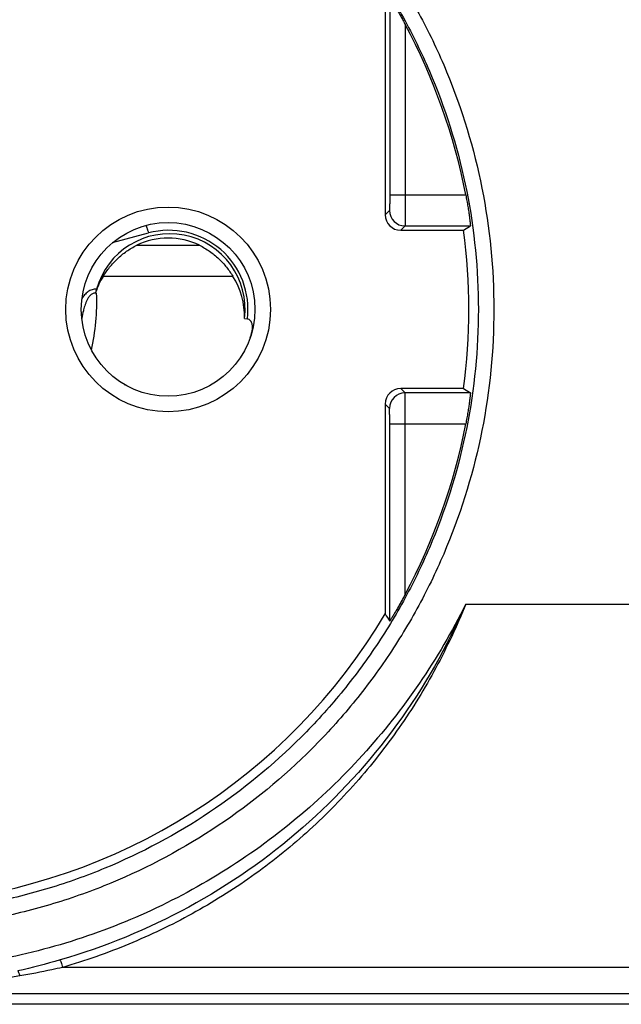
# Model space of a CAD drawing. Units: millimetres. Extents: x -80 to 94, y -25 to 49.
# Drawn here: x 16 to 36, y -23 to 9 of the extents above; entities that cross this region are included whole.
import ezdxf

# ---------------------------------------------------------------- set-up
doc = ezdxf.new("R2010")
doc.units = ezdxf.units.MM
doc.header["$LTSCALE"] = 16.335
for name, color, linetype in [('ASSI', 7, 'CONTINUOUS'), ('COPERCHIO', 7, 'CONTINUOUS'), ('COPY-PUBBLISH', 7, 'CONTINUOUS'), ('RACCORDO', 7, 'CONTINUOUS')]:
    doc.layers.add(name, color=color, linetype=linetype)

msp = doc.modelspace()

# ---------------------------------------------------------------- linework, layer by layer
at = {"layer": 'ASSI', "color": 250, "linetype": 'CONTINUOUS'}
for p, q in [((28.418, 9.91), (28.418, 3.553)), ((28.918, 9.049), (28.918, 3.553)), ((28.418, 3.553), (30.87, 3.553)), ((28.412, 3.054), (28.272, 2.913)), ((28.912, 2.554), (28.772, 2.413)), ((28.912, 2.554), (31.019, 2.554)), ((28.912, -2.827), (28.772, -2.687)), ((31.019, -2.827), (28.912, -2.827)), ((28.412, -3.327), (28.272, -3.187)), ((28.418, -10.184), (28.418, -3.827)), ((28.418, -3.827), (30.87, -3.827)), ((28.918, -9.323), (28.918, -3.827)), ((30.869, -9.637), (36.317, -9.637)), ((78.55, -21.348), (17.869, -21.348)), ((78.558, -22.197), (-10.014, -22.197))]:
    msp.add_line(p, q, dxfattribs=at)
at = {"layer": 'ASSI', "color": 7, "linetype": 'CONTINUOUS'}
for p, q in [((28.272, 9.681), (28.272, 2.913)), ((30.802, 2.413), (31.019, 2.554)), ((28.772, 2.413), (30.802, 2.413)), ((30.802, -2.687), (28.772, -2.687)), ((30.802, -2.687), (31.019, -2.827)), ((28.272, -3.187), (28.272, -9.955)), ((57.672, -22.537), (10.872, -22.537))]:
    msp.add_line(p, q, dxfattribs=at)
at = {"layer": 'ASSI', "color": 250, "linetype": 'CONTINUOUS'}
msp.add_circle((21.272, -0.137), 3.3, dxfattribs=at)
at = {"layer": 'ASSI', "color": 7, "linetype": 'CONTINUOUS'}
msp.add_circle((21.272, -0.137), 2.8, dxfattribs=at)
for centre, radius, start, end in [((11.772, -0.137), 19.451, 10.9367, 28.181), ((11.772, -0.137), 19.2, 352.3679, 7.6321), ((11.772, -0.137), 19.451, 331.819, 349.0633), ((11.772, -0.137), 19.2, 275.3401, 329.2465), ((106.126, 39.353), 92.155, 212.34784, 212.51666)]:
    msp.add_arc(centre, radius, start, end, dxfattribs=at)
at = {"layer": 'ASSI', "color": 250, "linetype": 'CONTINUOUS'}
for centre, start, end in [((28.912, 3.054), 180.0076, 269.9924), ((28.912, -3.327), 90.0076, 179.9924)]:
    msp.add_arc(centre, 0.5, start, end, dxfattribs=at)
at = {"layer": 'ASSI', "color": 7, "linetype": 'CONTINUOUS'}
for centre, major_axis, start_param, end_param in [((28.772, 2.913), (0.354, 0.354), 2.356249, 3.926936), ((28.772, -3.187), (-0.354, 0.354), -0.785343, 0.785343)]:
    msp.add_ellipse(centre, major_axis=major_axis, ratio=0.99989, start_param=start_param, end_param=end_param, dxfattribs=at)
at = {"layer": 'ASSI', "color": 250, "linetype": 'CONTINUOUS'}
for points, knots in [([(11.772, 19.88), (13.08, 19.88), (15.049, 19.686), (17.59, 19.048), (20.057, 18.165), (22.96, 16.612), (25.503, 14.522), (27.262, 12.58), (28.433, 10.999), (29.443, 9.312), (30.563, 6.943), (31.518, 3.792), (31.905, -0.137), (31.518, -4.066), (30.563, -7.217), (29.443, -9.586), (28.433, -11.273), (27.262, -12.853), (25.503, -14.796), (22.96, -16.886), (20.057, -18.438), (17.59, -19.322), (15.049, -19.959), (13.08, -20.154), (11.772, -20.154)], [0, 0, 0, 0, 0.062479, 0.093753, 0.125026, 0.187496, 0.249962, 0.281233, 0.312504, 0.343776, 0.375049, 0.437523, 0.5, 0.562477, 0.624951, 0.656224, 0.687496, 0.718767, 0.750038, 0.812504, 0.874974, 0.906247, 0.937521, 1, 1, 1, 1]), ([(11.772, 19.36), (13.046, 19.36), (14.966, 19.171), (17.442, 18.551), (19.847, 17.691), (22.677, 16.18), (25.157, 14.145), (26.872, 12.253), (28.014, 10.714), (29, 9.07), (30.092, 6.762), (31.025, 3.692), (31.402, -0.137), (31.025, -3.966), (30.092, -7.036), (29, -9.344), (28.014, -10.988), (26.872, -12.527), (25.157, -14.418), (22.677, -16.453), (19.847, -17.965), (17.442, -18.824), (14.966, -19.445), (13.046, -19.634), (11.772, -19.634)], [0, 0, 0, 0, 0.06248, 0.093754, 0.125027, 0.187497, 0.249963, 0.281233, 0.312504, 0.343776, 0.375049, 0.437523, 0.5, 0.562477, 0.624951, 0.656224, 0.687496, 0.718767, 0.750037, 0.812503, 0.874973, 0.906246, 0.93752, 1, 1, 1, 1]), ([(28.418, 3.553), (28.418, 3.521), (28.418, 3.458), (28.417, 3.366), (28.417, 3.281), (28.416, 3.206), (28.416, 3.152), (28.415, 3.116), (28.415, 3.095), (28.414, 3.078), (28.414, 3.065), (28.413, 3.058), (28.413, 3.054), (28.412, 3.054)], [0, 0, 0, 0, 0.193617, 0.380249, 0.55223, 0.70326, 0.827705, 0.878384, 0.920742, 0.954355, 0.978872, 0.994125, 1, 1, 1, 1]), ([(28.918, 3.553), (28.918, 3.489), (28.918, 3.362), (28.917, 3.178), (28.917, 3.008), (28.916, 2.859), (28.916, 2.75), (28.915, 2.678), (28.915, 2.636), (28.914, 2.602), (28.914, 2.578), (28.912, 2.563), (28.913, 2.555), (28.912, 2.554)], [0, 0, 0, 0, 0.193648, 0.380312, 0.55232, 0.703372, 0.827825, 0.8785, 0.920851, 0.954453, 0.978958, 0.994189, 1, 1, 1, 1]), ([(28.918, -3.827), (28.918, -3.763), (28.918, -3.636), (28.917, -3.452), (28.917, -3.282), (28.916, -3.133), (28.916, -3.024), (28.915, -2.952), (28.915, -2.909), (28.914, -2.876), (28.914, -2.851), (28.912, -2.836), (28.913, -2.829), (28.912, -2.827)], [0, 0, 0, 0, 0.193648, 0.380312, 0.55232, 0.703373, 0.827824, 0.878497, 0.920848, 0.954455, 0.978968, 0.994202, 1, 1, 1, 1]), ([(28.418, -3.827), (28.418, -3.795), (28.418, -3.732), (28.417, -3.64), (28.417, -3.555), (28.416, -3.48), (28.416, -3.426), (28.415, -3.389), (28.415, -3.368), (28.414, -3.352), (28.414, -3.339), (28.413, -3.332), (28.413, -3.328), (28.412, -3.327)], [0, 0, 0, 0, 0.193616, 0.380244, 0.552223, 0.703258, 0.827701, 0.878375, 0.920733, 0.954355, 0.978891, 0.99415, 1, 1, 1, 1]), ([(30.869, -9.637), (30.431, -10.519), (29.431, -12.226), (27.592, -14.553), (25.45, -16.603), (23.044, -18.338), (20.422, -19.723), (17.633, -20.732), (14.731, -21.345), (11.772, -21.551), (8.813, -21.345), (5.911, -20.732), (3.122, -19.723), (0.5, -18.338), (-1.906, -16.603), (-4.048, -14.553), (-5.887, -12.226), (-6.887, -10.519), (-7.325, -9.637)], [0, 0, 0, 0, 0.062498, 0.124993, 0.187488, 0.249984, 0.312483, 0.374986, 0.437492, 0.5, 0.562508, 0.625015, 0.687517, 0.750016, 0.812512, 0.875007, 0.937502, 1, 1, 1, 1]), ([(30.869, -9.637), (30.271, -11.008), (28.775, -13.629), (25.726, -16.967), (22.016, -19.548), (19.224, -20.691), (17.788, -21.108)], [0, 0, 0, 0, 0.250122, 0.500069, 0.749988, 1, 1, 1, 1]), ([(30.869, -9.637), (30.587, -10.338), (29.946, -11.709), (28.758, -13.644), (27.357, -15.428), (25.76, -17.038), (23.988, -18.453), (22.066, -19.656), (20.021, -20.636), (18.594, -21.136), (17.869, -21.348)], [0, 0, 0, 0, 0.125149, 0.250226, 0.375219, 0.500151, 0.625062, 0.749992, 0.874965, 1, 1, 1, 1]), ([(17.788, -21.108), (17.793, -21.117), (17.803, -21.144), (17.822, -21.195), (17.844, -21.266), (17.861, -21.319), (17.869, -21.348)], [0, 0, 0, 0, 0.12073, 0.343116, 0.646383, 1, 1, 1, 1]), ([(16.423, -21.459), (16.425, -21.46), (16.43, -21.464), (16.436, -21.474), (16.443, -21.488), (16.454, -21.517), (16.469, -21.562), (16.481, -21.602), (16.487, -21.624)], [0, 0, 0, 0, 0.036008, 0.098393, 0.188595, 0.305839, 0.613809, 1, 1, 1, 1]), ([(17.869, -21.348), (17.754, -21.373), (17.296, -21.474), (16.834, -21.565), (16.487, -21.624)], [0, 0, 0, 0, 0.250262, 1, 1, 1, 1]), ([(16.487, -21.624), (14.932, -21.891), (11.772, -22.175), (8.612, -21.891), (7.057, -21.624)], [0, 0, 0, 0, 0.499998, 1, 1, 1, 1])]:
    msp.add_open_spline(points, degree=3, knots=knots, dxfattribs=at)
at = {"layer": 'ASSI', "color": 7, "linetype": 'CONTINUOUS'}
for points, knots in [([(28.418, 9.91), (28.418, 9.911), (28.421, 9.905), (28.425, 9.902), (28.432, 9.89), (28.441, 9.876), (28.452, 9.859), (28.47, 9.831), (28.494, 9.791), (28.525, 9.74), (28.558, 9.685), (28.593, 9.627), (28.641, 9.546), (28.701, 9.441), (28.774, 9.312), (28.846, 9.182), (28.894, 9.093), (28.918, 9.049)], [0, 0, 0, 0, 0.00264, 0.010618, 0.023431, 0.040525, 0.061307, 0.085157, 0.139631, 0.200442, 0.26566, 0.333905, 0.404359, 0.549531, 0.698196, 0.848724, 1, 1, 1, 1]), ([(30.87, 3.553), (30.882, 3.49), (30.906, 3.364), (30.937, 3.181), (30.964, 3.011), (30.983, 2.881), (30.996, 2.789), (31.003, 2.73), (31.009, 2.679), (31.014, 2.637), (31.017, 2.603), (31.019, 2.58), (31.02, 2.567), (31.02, 2.56), (31.02, 2.556), (31.019, 2.554), (31.019, 2.554)], [0, 0, 0, 0, 0.192844, 0.378699, 0.550635, 0.702051, 0.768169, 0.827003, 0.877951, 0.920517, 0.954262, 0.978871, 0.987669, 0.994107, 0.998192, 1, 1, 1, 1]), ([(31.019, -2.827), (31.019, -2.828), (31.02, -2.83), (31.02, -2.834), (31.02, -2.841), (31.019, -2.854), (31.017, -2.877), (31.014, -2.91), (31.009, -2.953), (31.003, -3.004), (30.996, -3.063), (30.983, -3.155), (30.964, -3.285), (30.937, -3.455), (30.906, -3.638), (30.882, -3.763), (30.87, -3.827)], [0, 0, 0, 0, 0.001808, 0.005893, 0.012331, 0.021129, 0.045738, 0.079483, 0.122049, 0.172997, 0.231831, 0.297949, 0.449366, 0.621301, 0.807156, 1, 1, 1, 1]), ([(28.918, -9.323), (28.894, -9.367), (28.846, -9.455), (28.774, -9.586), (28.701, -9.715), (28.641, -9.819), (28.593, -9.901), (28.558, -9.959), (28.525, -10.014), (28.494, -10.065), (28.47, -10.105), (28.452, -10.132), (28.441, -10.15), (28.432, -10.163), (28.425, -10.175), (28.421, -10.179), (28.418, -10.185), (28.418, -10.184)], [0, 0, 0, 0, 0.151276, 0.301804, 0.450469, 0.595641, 0.666095, 0.73434, 0.799558, 0.860369, 0.914843, 0.938693, 0.959475, 0.976569, 0.989382, 0.99736, 1, 1, 1, 1])]:
    msp.add_open_spline(points, degree=3, knots=knots, dxfattribs=at)
at = {"layer": 'ASSI', "color": 250, "linetype": 'CONTINUOUS'}
msp.add_open_spline([(17.788, -21.108), (17.337, -21.239), (16.882, -21.358), (16.423, -21.459)], degree=3, dxfattribs=at)
at = {"layer": 'COPERCHIO', "color": 250, "linetype": 'CONTINUOUS'}
for p, q in [((28.418, 9.91), (28.418, 3.553)), ((28.918, 9.049), (28.918, 3.553)), ((28.418, 3.553), (30.87, 3.553)), ((28.412, 3.054), (28.272, 2.913)), ((28.912, 2.554), (28.772, 2.413)), ((28.912, 2.554), (31.019, 2.554)), ((28.912, -2.827), (28.772, -2.687)), ((31.019, -2.827), (28.912, -2.827)), ((28.412, -3.327), (28.272, -3.187)), ((28.418, -10.184), (28.418, -3.827)), ((28.418, -3.827), (30.87, -3.827)), ((28.918, -9.323), (28.918, -3.827)), ((30.869, -9.637), (36.317, -9.637)), ((78.55, -21.348), (17.869, -21.348)), ((78.558, -22.197), (-10.014, -22.197))]:
    msp.add_line(p, q, dxfattribs=at)
at = {"layer": 'COPERCHIO', "color": 7, "linetype": 'CONTINUOUS'}
for p, q in [((28.272, 9.681), (28.272, 2.913)), ((30.802, 2.413), (31.019, 2.554)), ((28.772, 2.413), (30.802, 2.413)), ((30.802, -2.687), (28.772, -2.687)), ((30.802, -2.687), (31.019, -2.827)), ((28.272, -3.187), (28.272, -9.955)), ((57.672, -22.537), (10.872, -22.537))]:
    msp.add_line(p, q, dxfattribs=at)
at = {"layer": 'COPERCHIO', "color": 250, "linetype": 'CONTINUOUS'}
msp.add_circle((21.272, -0.137), 3.3, dxfattribs=at)
at = {"layer": 'COPERCHIO', "color": 7, "linetype": 'CONTINUOUS'}
msp.add_circle((21.272, -0.137), 2.8, dxfattribs=at)
for centre, radius, start, end in [((11.772, -0.137), 19.451, 10.9367, 28.181), ((11.772, -0.137), 19.2, 352.3679, 7.6321), ((11.772, -0.137), 19.451, 331.819, 349.0633), ((11.772, -0.137), 19.2, 275.3401, 329.2465), ((106.126, 39.353), 92.155, 212.34784, 212.51666)]:
    msp.add_arc(centre, radius, start, end, dxfattribs=at)
at = {"layer": 'COPERCHIO', "color": 250, "linetype": 'CONTINUOUS'}
for centre, start, end in [((28.912, 3.054), 180.0076, 269.9924), ((28.912, -3.327), 90.0076, 179.9924)]:
    msp.add_arc(centre, 0.5, start, end, dxfattribs=at)
at = {"layer": 'COPERCHIO', "color": 7, "linetype": 'CONTINUOUS'}
for centre, major_axis, start_param, end_param in [((28.772, 2.913), (0.354, 0.354), 2.356249, 3.926936), ((28.772, -3.187), (-0.354, 0.354), -0.785343, 0.785343)]:
    msp.add_ellipse(centre, major_axis=major_axis, ratio=0.99989, start_param=start_param, end_param=end_param, dxfattribs=at)
at = {"layer": 'COPERCHIO', "color": 250, "linetype": 'CONTINUOUS'}
for points, knots in [([(11.772, 19.88), (13.08, 19.88), (15.049, 19.686), (17.59, 19.048), (20.057, 18.165), (22.96, 16.612), (25.503, 14.522), (27.262, 12.58), (28.433, 10.999), (29.443, 9.312), (30.563, 6.943), (31.518, 3.792), (31.905, -0.137), (31.518, -4.066), (30.563, -7.217), (29.443, -9.586), (28.433, -11.273), (27.262, -12.853), (25.503, -14.796), (22.96, -16.886), (20.057, -18.438), (17.59, -19.322), (15.049, -19.959), (13.08, -20.154), (11.772, -20.154)], [0, 0, 0, 0, 0.062479, 0.093753, 0.125026, 0.187496, 0.249962, 0.281233, 0.312504, 0.343776, 0.375049, 0.437523, 0.5, 0.562477, 0.624951, 0.656224, 0.687496, 0.718767, 0.750038, 0.812504, 0.874974, 0.906247, 0.937521, 1, 1, 1, 1]), ([(11.772, 19.36), (13.046, 19.36), (14.966, 19.171), (17.442, 18.551), (19.847, 17.691), (22.677, 16.18), (25.157, 14.145), (26.872, 12.253), (28.014, 10.714), (29, 9.07), (30.092, 6.762), (31.025, 3.692), (31.402, -0.137), (31.025, -3.966), (30.092, -7.036), (29, -9.344), (28.014, -10.988), (26.872, -12.527), (25.157, -14.418), (22.677, -16.453), (19.847, -17.965), (17.442, -18.824), (14.966, -19.445), (13.046, -19.634), (11.772, -19.634)], [0, 0, 0, 0, 0.06248, 0.093754, 0.125027, 0.187497, 0.249963, 0.281233, 0.312504, 0.343776, 0.375049, 0.437523, 0.5, 0.562477, 0.624951, 0.656224, 0.687496, 0.718767, 0.750037, 0.812503, 0.874973, 0.906246, 0.93752, 1, 1, 1, 1]), ([(28.418, 3.553), (28.418, 3.521), (28.418, 3.458), (28.417, 3.366), (28.417, 3.281), (28.416, 3.206), (28.416, 3.152), (28.415, 3.116), (28.415, 3.095), (28.414, 3.078), (28.414, 3.065), (28.413, 3.058), (28.413, 3.054), (28.412, 3.054)], [0, 0, 0, 0, 0.193617, 0.380249, 0.55223, 0.70326, 0.827705, 0.878384, 0.920742, 0.954355, 0.978872, 0.994125, 1, 1, 1, 1]), ([(28.918, 3.553), (28.918, 3.489), (28.918, 3.362), (28.917, 3.178), (28.917, 3.008), (28.916, 2.859), (28.916, 2.75), (28.915, 2.678), (28.915, 2.636), (28.914, 2.602), (28.914, 2.578), (28.912, 2.563), (28.913, 2.555), (28.912, 2.554)], [0, 0, 0, 0, 0.193648, 0.380312, 0.55232, 0.703372, 0.827825, 0.8785, 0.920851, 0.954453, 0.978958, 0.994189, 1, 1, 1, 1]), ([(28.918, -3.827), (28.918, -3.763), (28.918, -3.636), (28.917, -3.452), (28.917, -3.282), (28.916, -3.133), (28.916, -3.024), (28.915, -2.952), (28.915, -2.909), (28.914, -2.876), (28.914, -2.851), (28.912, -2.836), (28.913, -2.829), (28.912, -2.827)], [0, 0, 0, 0, 0.193648, 0.380312, 0.55232, 0.703373, 0.827824, 0.878497, 0.920848, 0.954455, 0.978968, 0.994202, 1, 1, 1, 1]), ([(28.418, -3.827), (28.418, -3.795), (28.418, -3.732), (28.417, -3.64), (28.417, -3.555), (28.416, -3.48), (28.416, -3.426), (28.415, -3.389), (28.415, -3.368), (28.414, -3.352), (28.414, -3.339), (28.413, -3.332), (28.413, -3.328), (28.412, -3.327)], [0, 0, 0, 0, 0.193616, 0.380244, 0.552223, 0.703258, 0.827701, 0.878375, 0.920733, 0.954355, 0.978891, 0.99415, 1, 1, 1, 1]), ([(30.869, -9.637), (30.431, -10.519), (29.431, -12.226), (27.592, -14.553), (25.45, -16.603), (23.044, -18.338), (20.422, -19.723), (17.633, -20.732), (14.731, -21.345), (11.772, -21.551), (8.813, -21.345), (5.911, -20.732), (3.122, -19.723), (0.5, -18.338), (-1.906, -16.603), (-4.048, -14.553), (-5.887, -12.226), (-6.887, -10.519), (-7.325, -9.637)], [0, 0, 0, 0, 0.062498, 0.124993, 0.187488, 0.249984, 0.312483, 0.374986, 0.437492, 0.5, 0.562508, 0.625015, 0.687517, 0.750016, 0.812512, 0.875007, 0.937502, 1, 1, 1, 1]), ([(30.869, -9.637), (30.271, -11.008), (28.775, -13.629), (25.726, -16.967), (22.016, -19.548), (19.224, -20.691), (17.788, -21.108)], [0, 0, 0, 0, 0.250122, 0.500069, 0.749988, 1, 1, 1, 1]), ([(30.869, -9.637), (30.587, -10.338), (29.946, -11.709), (28.758, -13.644), (27.357, -15.428), (25.76, -17.038), (23.988, -18.453), (22.066, -19.656), (20.021, -20.636), (18.594, -21.136), (17.869, -21.348)], [0, 0, 0, 0, 0.125149, 0.250226, 0.375219, 0.500151, 0.625062, 0.749992, 0.874965, 1, 1, 1, 1]), ([(17.788, -21.108), (17.793, -21.117), (17.803, -21.144), (17.822, -21.195), (17.844, -21.266), (17.861, -21.319), (17.869, -21.348)], [0, 0, 0, 0, 0.12073, 0.343116, 0.646383, 1, 1, 1, 1]), ([(16.423, -21.459), (16.425, -21.46), (16.43, -21.464), (16.436, -21.474), (16.443, -21.488), (16.454, -21.517), (16.469, -21.562), (16.481, -21.602), (16.487, -21.624)], [0, 0, 0, 0, 0.036008, 0.098393, 0.188595, 0.305839, 0.613809, 1, 1, 1, 1]), ([(17.869, -21.348), (17.754, -21.373), (17.296, -21.474), (16.834, -21.565), (16.487, -21.624)], [0, 0, 0, 0, 0.250262, 1, 1, 1, 1]), ([(16.487, -21.624), (14.932, -21.891), (11.772, -22.175), (8.612, -21.891), (7.057, -21.624)], [0, 0, 0, 0, 0.499998, 1, 1, 1, 1])]:
    msp.add_open_spline(points, degree=3, knots=knots, dxfattribs=at)
at = {"layer": 'COPERCHIO', "color": 7, "linetype": 'CONTINUOUS'}
for points, knots in [([(28.418, 9.91), (28.418, 9.911), (28.421, 9.905), (28.425, 9.902), (28.432, 9.89), (28.441, 9.876), (28.452, 9.859), (28.47, 9.831), (28.494, 9.791), (28.525, 9.74), (28.558, 9.685), (28.593, 9.627), (28.641, 9.546), (28.701, 9.441), (28.774, 9.312), (28.846, 9.182), (28.894, 9.093), (28.918, 9.049)], [0, 0, 0, 0, 0.00264, 0.010618, 0.023431, 0.040525, 0.061307, 0.085157, 0.139631, 0.200442, 0.26566, 0.333905, 0.404359, 0.549531, 0.698196, 0.848724, 1, 1, 1, 1]), ([(30.87, 3.553), (30.882, 3.49), (30.906, 3.364), (30.937, 3.181), (30.964, 3.011), (30.983, 2.881), (30.996, 2.789), (31.003, 2.73), (31.009, 2.679), (31.014, 2.637), (31.017, 2.603), (31.019, 2.58), (31.02, 2.567), (31.02, 2.56), (31.02, 2.556), (31.019, 2.554), (31.019, 2.554)], [0, 0, 0, 0, 0.192844, 0.378699, 0.550635, 0.702051, 0.768169, 0.827003, 0.877951, 0.920517, 0.954262, 0.978871, 0.987669, 0.994107, 0.998192, 1, 1, 1, 1]), ([(31.019, -2.827), (31.019, -2.828), (31.02, -2.83), (31.02, -2.834), (31.02, -2.841), (31.019, -2.854), (31.017, -2.877), (31.014, -2.91), (31.009, -2.953), (31.003, -3.004), (30.996, -3.063), (30.983, -3.155), (30.964, -3.285), (30.937, -3.455), (30.906, -3.638), (30.882, -3.763), (30.87, -3.827)], [0, 0, 0, 0, 0.001808, 0.005893, 0.012331, 0.021129, 0.045738, 0.079483, 0.122049, 0.172997, 0.231831, 0.297949, 0.449366, 0.621301, 0.807156, 1, 1, 1, 1]), ([(28.918, -9.323), (28.894, -9.367), (28.846, -9.455), (28.774, -9.586), (28.701, -9.715), (28.641, -9.819), (28.593, -9.901), (28.558, -9.959), (28.525, -10.014), (28.494, -10.065), (28.47, -10.105), (28.452, -10.132), (28.441, -10.15), (28.432, -10.163), (28.425, -10.175), (28.421, -10.179), (28.418, -10.185), (28.418, -10.184)], [0, 0, 0, 0, 0.151276, 0.301804, 0.450469, 0.595641, 0.666095, 0.73434, 0.799558, 0.860369, 0.914843, 0.938693, 0.959475, 0.976569, 0.989382, 0.99736, 1, 1, 1, 1])]:
    msp.add_open_spline(points, degree=3, knots=knots, dxfattribs=at)
at = {"layer": 'COPERCHIO', "color": 250, "linetype": 'CONTINUOUS'}
msp.add_open_spline([(17.788, -21.108), (17.337, -21.239), (16.882, -21.358), (16.423, -21.459)], degree=3, dxfattribs=at)
at = {"layer": 'COPY-PUBBLISH', "color": 250, "linetype": 'CONTINUOUS'}
for p, q in [((20.261, 1.929), (22.283, 1.929)), ((19.181, 0.929), (23.363, 0.929))]:
    msp.add_line(p, q, dxfattribs=at)
at = {"layer": 'COPY-PUBBLISH', "color": 7, "linetype": 'CONTINUOUS'}
msp.add_circle((21.272, -0.137), 2.8, dxfattribs=at)
msp.add_arc((21.272, -0.137), 2.3, 63.9318, 116.0682, dxfattribs=at)
msp.add_ellipse((21.272, -0.39), major_axis=(0, 2.481), ratio=0.994805, start_param=-1.58618, end_param=-1.010552, dxfattribs=at)
for points, knots in [([(19.181, 0.929), (19.244, 1.03), (19.384, 1.229), (19.634, 1.502), (19.927, 1.743), (20.147, 1.873), (20.261, 1.929)], [0, 0, 0, 0, 0.238821, 0.488965, 0.743859, 1, 1, 1, 1]), ([(22.283, 1.929), (22.397, 1.873), (22.617, 1.743), (22.91, 1.502), (23.16, 1.229), (23.3, 1.03), (23.363, 0.929)], [0, 0, 0, 0, 0.256141, 0.511035, 0.761179, 1, 1, 1, 1])]:
    msp.add_open_spline(points, degree=3, knots=knots, dxfattribs=at)
at = {"layer": 'RACCORDO', "color": 250, "linetype": 'CONTINUOUS'}
msp.add_line((19.484, 2.017), (20.638, 2.326), dxfattribs=at)
at = {"layer": 'RACCORDO', "color": 7, "linetype": 'CONTINUOUS'}
msp.add_line((23.74, -0.428), (23.83, -0.444), dxfattribs=at)
at = {"layer": 'RACCORDO', "color": 250, "linetype": 'CONTINUOUS'}
for centre, radius, start, end in [((21.298, -0.137), 2.55, 353.0844, 104.9997), ((11.772, 0.113), 7.2, 347.4856, 2.1318), ((21.217, -0.836), 2.757, 165.7042, 166.172)]:
    msp.add_arc(centre, radius, start, end, dxfattribs=at)
at = {"layer": 'RACCORDO', "color": 7, "linetype": 'CONTINUOUS'}
for centre, radius, start, end in [((18.698, 0.082), 0.402, 47.9577, 53.9761), ((21.272, -0.137), 2.8, 340.6982, 344.9891), ((23.421, -0.713), 0.575, 344.9798, 348.1752), ((23.434, -0.716), 0.562, 348.1844, 348.9616), ((21.272, -0.137), 2.8, 239.6739, 239.7944)]:
    msp.add_arc(centre, radius, start, end, dxfattribs=at)
for centre, major_axis, ratio, start_param, end_param in [((21.317, -0.137), (2.44, 0), 0.999828, -0.11946, 2.873252), ((21.272, -0.39), (0, 2.481), 0.994805, 1.010552, 1.243823)]:
    msp.add_ellipse(centre, major_axis=major_axis, ratio=ratio, start_param=start_param, end_param=end_param, dxfattribs=at)
at = {"layer": 'RACCORDO', "color": 250, "linetype": 'CONTINUOUS'}
for points, knots in [([(20.547, 2.568), (20.548, 2.568), (20.549, 2.568), (20.55, 2.567), (20.551, 2.567)], [0, 0, 0, 0, 0.212493, 1, 1, 1, 1]), ([(20.551, 2.567), (20.554, 2.565), (20.559, 2.556), (20.568, 2.54), (20.578, 2.517), (20.589, 2.487), (20.601, 2.452), (20.618, 2.398), (20.63, 2.355), (20.638, 2.326)], [0, 0, 0, 0, 0.0418, 0.113219, 0.212954, 0.338083, 0.484423, 0.647238, 1, 1, 1, 1]), ([(18.964, 0.51), (18.94, 0.513), (18.891, 0.513), (18.794, 0.494), (18.684, 0.436), (18.578, 0.334), (18.522, 0.254), (18.496, 0.212)], [0, 0, 0, 0, 0.124969, 0.24998, 0.499309, 0.749431, 1, 1, 1, 1]), ([(18.967, 0.381), (18.952, 0.385), (18.921, 0.39), (18.874, 0.386), (18.829, 0.369), (18.776, 0.334), (18.723, 0.276), (18.673, 0.196), (18.632, 0.111), (18.587, -0.005), (18.561, -0.095), (18.546, -0.156)], [0, 0, 0, 0, 0.062268, 0.124823, 0.187595, 0.250496, 0.375893, 0.50112, 0.626114, 0.750909, 1, 1, 1, 1])]:
    msp.add_open_spline(points, degree=3, knots=knots, dxfattribs=at)
at = {"layer": 'RACCORDO', "color": 7, "linetype": 'CONTINUOUS'}
for points, knots in [([(18.964, 0.51), (18.962, 0.501), (18.952, 0.467), (18.942, 0.433), (18.934, 0.407)], [0, 0, 0, 0, 0.255928, 1, 1, 1, 1]), ([(23.985, -0.823), (23.992, -0.788), (23.999, -0.715), (23.987, -0.623), (23.961, -0.554), (23.931, -0.505), (23.888, -0.464), (23.85, -0.448), (23.83, -0.444)], [0, 0, 0, 0, 0.242281, 0.48475, 0.607853, 0.733502, 0.863677, 1, 1, 1, 1])]:
    msp.add_open_spline(points, degree=3, knots=knots, dxfattribs=at)
at = {"layer": 'RACCORDO', "color": 250, "linetype": 'CONTINUOUS'}
msp.add_open_spline([(18.54, -0.178), (18.52, -0.26), (18.503, -0.344), (18.489, -0.428)], degree=3, dxfattribs=at)

doc.saveas('drawing.dxf')
